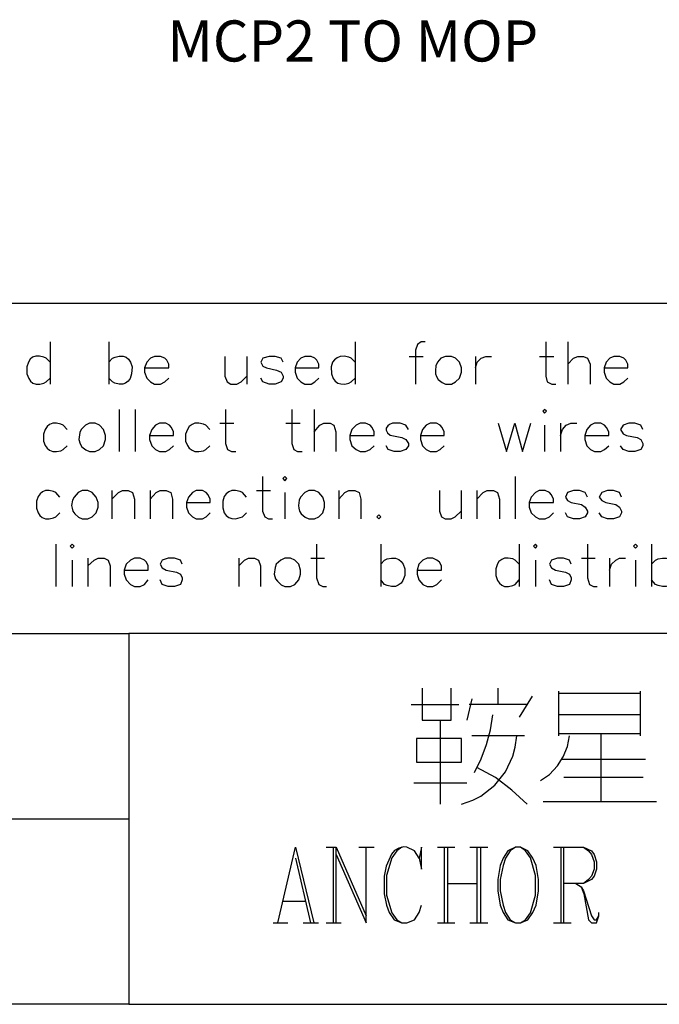
# Model space of a CAD drawing. Units: millimetres. Extents: x -1572 to 5917, y -2958 to 270.
# Drawn here: x 773 to 801, y -2231 to -2188 of the extents above; entities that cross this region are included whole.
import ezdxf
from ezdxf.enums import TextEntityAlignment as Align

# ---------------------------------------------------------------- set-up
doc = ezdxf.new("R2010")
doc.units = ezdxf.units.MM
doc.layers.add('P', color=7, linetype='Continuous')
doc.styles.add('CHINA', font='romans.shx', dxfattribs={"bigfont": 'chineset.shx'})

msp = doc.modelspace()

# ---------------------------------------------------------------- linework, layer by layer
msp.add_line((711.412, -2200.771), (837.412, -2200.771))
at = {"layer": 'P'}
for points in [[(774.666, -2202.476), (774.666, -2204.328)], [(777.224, -2202.476), (777.224, -2204.328)], [(788.019, -2202.476), (788.019, -2204.328)], [(791.088, -2202.476), (790.912, -2202.476), (790.753, -2202.582), (790.665, -2202.829), (790.665, -2204.328)], [(796.362, -2202.476), (796.362, -2203.975), (796.433, -2204.222), (796.627, -2204.328), (796.803, -2204.328)], [(797.332, -2202.476), (797.332, -2204.328)], [(774.666, -2203.358), (774.49, -2203.182), (774.384, -2203.146), (774.19, -2203.093), (774.031, -2203.093), (773.89, -2203.146), (773.784, -2203.234), (773.714, -2203.358), (773.643, -2203.57), (773.643, -2203.869), (773.731, -2204.081), (773.802, -2204.187), (773.908, -2204.275), (774.049, -2204.328), (774.208, -2204.328), (774.384, -2204.275), (774.49, -2204.222), (774.666, -2204.063)], [(777.224, -2203.358), (777.383, -2203.182), (777.506, -2203.146), (777.682, -2203.093), (777.859, -2203.093), (777.982, -2203.146), (778.088, -2203.234), (778.176, -2203.358), (778.247, -2203.57), (778.229, -2203.869), (778.159, -2204.081), (778.07, -2204.187), (777.965, -2204.275), (777.841, -2204.328), (777.682, -2204.328), (777.488, -2204.275), (777.383, -2204.222), (777.224, -2204.063)], [(778.794, -2203.605), (779.852, -2203.605), (779.852, -2203.446), (779.764, -2203.27), (779.676, -2203.182), (779.499, -2203.111), (779.235, -2203.111), (779.058, -2203.182), (778.899, -2203.358), (778.794, -2203.605), (778.794, -2203.799), (778.899, -2204.063), (779.058, -2204.222), (779.235, -2204.328), (779.499, -2204.328), (779.676, -2204.222), (779.852, -2204.063)], [(782.304, -2203.111), (782.304, -2203.975), (782.41, -2204.222), (782.568, -2204.328), (782.833, -2204.328), (783.027, -2204.222), (783.274, -2203.975)], [(783.274, -2203.111), (783.274, -2204.328)], [(784.861, -2203.358), (784.773, -2203.182), (784.509, -2203.111), (784.244, -2203.111), (783.979, -2203.182), (783.891, -2203.358), (783.979, -2203.534), (784.138, -2203.605), (784.579, -2203.711), (784.773, -2203.799), (784.861, -2203.975), (784.861, -2204.063), (784.773, -2204.222), (784.509, -2204.328), (784.244, -2204.328), (783.979, -2204.222), (783.891, -2204.063)], [(785.391, -2203.605), (786.431, -2203.605), (786.431, -2203.446), (786.343, -2203.27), (786.255, -2203.182), (786.096, -2203.111), (785.814, -2203.111), (785.638, -2203.182), (785.479, -2203.358), (785.391, -2203.605), (785.391, -2203.799), (785.479, -2204.063), (785.638, -2204.222), (785.814, -2204.328), (786.096, -2204.328), (786.255, -2204.222), (786.431, -2204.063)], [(788.019, -2203.358), (787.842, -2203.182), (787.737, -2203.146), (787.543, -2203.093), (787.366, -2203.111), (787.225, -2203.164), (787.119, -2203.252), (787.031, -2203.358), (786.96, -2203.57), (786.978, -2203.869), (787.049, -2204.081), (787.137, -2204.187), (787.26, -2204.275), (787.384, -2204.31), (787.56, -2204.328), (787.737, -2204.275), (787.842, -2204.222), (788.019, -2204.063)], [(790.382, -2203.111), (791, -2203.111)], [(791.97, -2203.111), (791.776, -2203.182), (791.617, -2203.358), (791.547, -2203.517), (791.529, -2203.728), (791.529, -2203.869), (791.582, -2203.993), (791.652, -2204.116), (791.829, -2204.258), (791.97, -2204.328), (792.234, -2204.328), (792.411, -2204.222), (792.587, -2204.063), (792.675, -2203.799), (792.675, -2203.605), (792.587, -2203.358), (792.411, -2203.182), (792.234, -2203.111), (791.97, -2203.111), (791.97, -2203.111)], [(793.293, -2203.111), (793.293, -2204.328)], [(793.293, -2203.605), (793.363, -2203.358), (793.54, -2203.182), (793.734, -2203.111), (793.981, -2203.111)], [(796.097, -2203.111), (796.715, -2203.111)], [(797.332, -2203.446), (797.579, -2203.182), (797.773, -2203.111), (798.02, -2203.111), (798.196, -2203.182), (798.302, -2203.446), (798.302, -2204.328)], [(798.92, -2203.605), (799.96, -2203.605), (799.96, -2203.446), (799.872, -2203.27), (799.784, -2203.182), (799.608, -2203.111), (799.343, -2203.111), (799.167, -2203.182), (799.008, -2203.358), (798.92, -2203.605), (798.92, -2203.799), (799.008, -2204.063), (799.167, -2204.222), (799.343, -2204.328), (799.608, -2204.328), (799.784, -2204.222), (799.96, -2204.063)], [(777.682, -2205.439), (777.682, -2207.274)], [(778.388, -2205.439), (778.388, -2207.274)], [(782.339, -2205.439), (782.339, -2206.921), (782.427, -2207.186), (782.604, -2207.274), (782.798, -2207.274)], [(785.249, -2205.439), (785.249, -2206.921), (785.338, -2207.186), (785.496, -2207.274), (785.69, -2207.274)], [(786.22, -2205.439), (786.22, -2207.274)], [(796.239, -2205.51), (796.309, -2205.598), (796.397, -2205.51), (796.309, -2205.439), (796.239, -2205.51), (796.239, -2205.51)], [(775.407, -2206.304), (775.231, -2206.127), (775.125, -2206.074), (774.931, -2206.039), (774.772, -2206.039), (774.631, -2206.092), (774.525, -2206.18), (774.437, -2206.304), (774.366, -2206.515), (774.366, -2206.815), (774.437, -2207.009), (774.525, -2207.133), (774.631, -2207.221), (774.772, -2207.274), (774.931, -2207.274), (775.125, -2207.238), (775.231, -2207.186), (775.407, -2207.027)], [(776.377, -2206.039), (776.201, -2206.127), (776.024, -2206.304), (775.954, -2206.445), (775.919, -2206.745), (775.971, -2206.939), (776.042, -2207.062), (776.218, -2207.203), (776.377, -2207.274), (776.624, -2207.274), (776.818, -2207.186), (776.994, -2207.027), (777.083, -2206.745), (777.083, -2206.568), (776.994, -2206.304), (776.818, -2206.127), (776.624, -2206.039), (776.377, -2206.039), (776.377, -2206.039)], [(779.005, -2206.568), (780.064, -2206.568), (780.064, -2206.409), (779.975, -2206.215), (779.887, -2206.127), (779.729, -2206.039), (779.446, -2206.039), (779.27, -2206.127), (779.111, -2206.304), (779.005, -2206.568), (779.005, -2206.745), (779.111, -2207.027), (779.27, -2207.186), (779.446, -2207.274), (779.729, -2207.274), (779.887, -2207.186), (780.064, -2207.027)], [(781.651, -2206.304), (781.475, -2206.127), (781.369, -2206.074), (781.175, -2206.039), (780.999, -2206.039), (780.875, -2206.092), (780.752, -2206.18), (780.681, -2206.304), (780.593, -2206.515), (780.593, -2206.815), (780.681, -2207.009), (780.752, -2207.133), (780.875, -2207.221), (780.999, -2207.274), (781.175, -2207.274), (781.369, -2207.238), (781.475, -2207.186), (781.651, -2207.027)], [(782.092, -2206.039), (782.709, -2206.039)], [(784.985, -2206.039), (785.602, -2206.039)], [(786.22, -2206.409), (786.467, -2206.127), (786.643, -2206.039), (786.925, -2206.039), (787.084, -2206.127), (787.172, -2206.409), (787.172, -2207.274)], [(787.789, -2206.568), (788.848, -2206.568), (788.848, -2206.409), (788.76, -2206.215), (788.671, -2206.127), (788.477, -2206.039), (788.23, -2206.039), (788.054, -2206.127), (787.878, -2206.304), (787.789, -2206.568), (787.789, -2206.745), (787.878, -2207.027), (788.054, -2207.186), (788.23, -2207.274), (788.477, -2207.274), (788.671, -2207.186), (788.848, -2207.027)], [(790.347, -2206.304), (790.241, -2206.127), (789.994, -2206.039), (789.871, -2206.039), (789.659, -2206.039), (789.518, -2206.092), (789.448, -2206.145), (789.377, -2206.251), (789.377, -2206.339), (789.43, -2206.462), (789.553, -2206.551), (789.624, -2206.568), (790.065, -2206.656), (790.241, -2206.745), (790.347, -2206.921), (790.347, -2207.027), (790.241, -2207.186), (789.994, -2207.274), (789.73, -2207.274), (789.465, -2207.186), (789.377, -2207.027)], [(790.876, -2206.568), (791.917, -2206.568), (791.917, -2206.409), (791.829, -2206.215), (791.741, -2206.127), (791.582, -2206.039), (791.3, -2206.039), (791.123, -2206.127), (790.964, -2206.304), (790.876, -2206.568), (790.876, -2206.745), (790.964, -2207.027), (791.123, -2207.186), (791.3, -2207.274), (791.582, -2207.274), (791.741, -2207.186), (791.917, -2207.027)], [(794.281, -2206.039), (794.651, -2207.274), (795.004, -2206.039), (795.339, -2207.274), (795.709, -2206.039)], [(796.309, -2206.127), (796.309, -2207.274)], [(797.015, -2206.039), (797.015, -2207.274)], [(797.015, -2206.568), (797.103, -2206.304), (797.262, -2206.127), (797.456, -2206.039), (797.72, -2206.039)], [(798.073, -2206.568), (799.131, -2206.568), (799.131, -2206.409), (799.025, -2206.215), (798.937, -2206.127), (798.779, -2206.039), (798.496, -2206.039), (798.32, -2206.127), (798.161, -2206.304), (798.073, -2206.568), (798.073, -2206.745), (798.161, -2207.027), (798.32, -2207.186), (798.496, -2207.274), (798.779, -2207.274), (798.937, -2207.186), (799.131, -2207.027)], [(800.613, -2206.304), (800.525, -2206.127), (800.26, -2206.039), (799.996, -2206.039), (799.749, -2206.127), (799.643, -2206.304), (799.749, -2206.498), (799.907, -2206.568), (800.366, -2206.656), (800.525, -2206.745), (800.613, -2206.921), (800.613, -2207.027), (800.525, -2207.186), (800.26, -2207.274), (799.996, -2207.274), (799.749, -2207.186), (799.643, -2207.027)], [(783.962, -2208.367), (783.962, -2209.884), (784.068, -2210.131), (784.226, -2210.219), (784.403, -2210.219)], [(784.844, -2208.456), (784.932, -2208.561), (785.02, -2208.456), (784.932, -2208.367), (784.844, -2208.456), (784.844, -2208.456)], [(795.021, -2208.367), (795.021, -2210.219)], [(775.089, -2209.267), (774.913, -2209.073), (774.807, -2209.02), (774.613, -2208.985), (774.454, -2208.985), (774.331, -2209.038), (774.225, -2209.126), (774.137, -2209.249), (774.066, -2209.443), (774.066, -2209.761), (774.137, -2209.955), (774.208, -2210.078), (774.313, -2210.167), (774.454, -2210.219), (774.613, -2210.219), (774.807, -2210.184), (774.913, -2210.131), (775.089, -2209.955)], [(776.06, -2208.985), (775.883, -2209.073), (775.707, -2209.267), (775.636, -2209.408), (775.601, -2209.637), (775.619, -2209.761), (775.654, -2209.884), (775.742, -2210.008), (775.901, -2210.149), (776.06, -2210.219), (776.307, -2210.219), (776.501, -2210.131), (776.677, -2209.955), (776.765, -2209.708), (776.765, -2209.514), (776.677, -2209.267), (776.501, -2209.073), (776.307, -2208.985), (776.06, -2208.985), (776.06, -2208.985)], [(777.365, -2208.985), (777.365, -2210.219)], [(777.365, -2209.355), (777.647, -2209.073), (777.824, -2208.985), (778.07, -2208.985), (778.264, -2209.073), (778.353, -2209.355), (778.353, -2210.219)], [(779.041, -2208.985), (779.041, -2210.219)], [(779.041, -2209.355), (779.305, -2209.073), (779.482, -2208.985), (779.746, -2208.985), (779.94, -2209.073), (780.011, -2209.355), (780.011, -2210.219)], [(780.628, -2209.514), (781.669, -2209.514), (781.669, -2209.355), (781.581, -2209.179), (781.492, -2209.073), (781.334, -2208.985), (781.051, -2208.985), (780.893, -2209.073), (780.716, -2209.267), (780.628, -2209.514), (780.628, -2209.708), (780.716, -2209.955), (780.893, -2210.131), (781.051, -2210.219), (781.334, -2210.219), (781.492, -2210.131), (781.669, -2209.955)], [(783.256, -2209.267), (783.08, -2209.073), (782.974, -2209.02), (782.78, -2208.985), (782.621, -2208.985), (782.48, -2209.038), (782.374, -2209.126), (782.286, -2209.249), (782.216, -2209.443), (782.216, -2209.743), (782.286, -2209.955), (782.374, -2210.078), (782.48, -2210.167), (782.621, -2210.202), (782.78, -2210.219), (782.974, -2210.167), (783.08, -2210.131), (783.256, -2209.955)], [(783.697, -2208.985), (784.315, -2208.985)], [(785.99, -2208.985), (785.814, -2209.073), (785.62, -2209.267), (785.567, -2209.408), (785.532, -2209.637), (785.549, -2209.761), (785.585, -2209.884), (785.655, -2210.008), (785.832, -2210.149), (785.99, -2210.219), (786.237, -2210.219), (786.431, -2210.131), (786.608, -2209.955), (786.678, -2209.708), (786.678, -2209.514), (786.608, -2209.267), (786.431, -2209.073), (786.237, -2208.985), (785.99, -2208.985), (785.99, -2208.985)], [(787.296, -2208.985), (787.296, -2210.219)], [(787.296, -2209.355), (787.56, -2209.073), (787.737, -2208.985), (788.001, -2208.985), (788.195, -2209.073), (788.266, -2209.355), (788.266, -2210.219)], [(791.705, -2208.985), (791.705, -2209.884), (791.794, -2210.131), (791.952, -2210.219), (792.217, -2210.219), (792.393, -2210.131), (792.658, -2209.884)], [(792.658, -2208.985), (792.658, -2210.219)], [(793.346, -2208.985), (793.346, -2210.219)], [(793.346, -2209.355), (793.628, -2209.073), (793.804, -2208.985), (794.069, -2208.985), (794.245, -2209.073), (794.334, -2209.355), (794.334, -2210.219)], [(795.639, -2209.514), (796.697, -2209.514), (796.697, -2209.355), (796.609, -2209.179), (796.521, -2209.073), (796.344, -2208.985), (796.08, -2208.985), (795.921, -2209.073), (795.727, -2209.267), (795.639, -2209.514), (795.639, -2209.708), (795.727, -2209.955), (795.921, -2210.131), (796.08, -2210.219), (796.344, -2210.219), (796.521, -2210.131), (796.697, -2209.955)], [(798.196, -2209.267), (798.091, -2209.073), (797.844, -2208.985), (797.579, -2208.985), (797.314, -2209.073), (797.226, -2209.267), (797.314, -2209.426), (797.473, -2209.514), (797.932, -2209.602), (798.091, -2209.708), (798.196, -2209.884), (798.196, -2209.955), (798.091, -2210.131), (797.844, -2210.219), (797.579, -2210.219), (797.314, -2210.131), (797.226, -2209.955)], [(799.678, -2209.267), (799.59, -2209.073), (799.325, -2208.985), (799.061, -2208.985), (798.814, -2209.073), (798.708, -2209.267), (798.814, -2209.426), (798.99, -2209.514), (799.431, -2209.602), (799.59, -2209.708), (799.678, -2209.884), (799.678, -2209.955), (799.59, -2210.131), (799.325, -2210.219), (799.061, -2210.219), (798.814, -2210.131), (798.708, -2209.955)], [(784.932, -2209.073), (784.932, -2210.219)], [(789.059, -2210.043), (788.971, -2210.131), (789.059, -2210.219), (789.148, -2210.131), (789.059, -2210.043), (789.059, -2210.043)], [(774.913, -2211.331), (774.913, -2213.183)], [(775.53, -2211.419), (775.619, -2211.507), (775.707, -2211.419), (775.619, -2211.331), (775.53, -2211.419), (775.53, -2211.419)], [(786.325, -2211.331), (786.325, -2212.812), (786.431, -2213.095), (786.608, -2213.183), (786.766, -2213.183)], [(789.148, -2211.331), (789.148, -2213.183)], [(795.198, -2211.331), (795.198, -2213.183)], [(795.833, -2211.419), (795.921, -2211.507), (795.992, -2211.419), (795.921, -2211.331), (795.833, -2211.419), (795.833, -2211.419)], [(798.196, -2211.331), (798.196, -2212.812), (798.285, -2213.095), (798.461, -2213.183), (798.62, -2213.183)], [(800.207, -2211.419), (800.295, -2211.507), (800.384, -2211.419), (800.295, -2211.331), (800.207, -2211.419), (800.207, -2211.419)], [(801.001, -2211.331), (801.001, -2213.183)], [(776.307, -2211.948), (776.307, -2213.183)], [(776.307, -2212.283), (776.589, -2212.036), (776.765, -2211.948), (777.03, -2211.948), (777.206, -2212.036), (777.294, -2212.283), (777.294, -2213.183)], [(777.894, -2212.477), (778.952, -2212.477), (778.952, -2212.283), (778.882, -2212.124), (778.794, -2212.036), (778.6, -2211.948), (778.353, -2211.948), (778.176, -2212.036), (777.982, -2212.213), (777.894, -2212.477), (777.894, -2212.654), (777.982, -2212.901), (778.176, -2213.095), (778.353, -2213.183), (778.6, -2213.183), (778.794, -2213.095), (778.952, -2212.901)], [(780.434, -2212.213), (780.364, -2212.036), (780.099, -2211.948), (779.834, -2211.948), (779.57, -2212.036), (779.482, -2212.213), (779.57, -2212.371), (779.746, -2212.477), (780.187, -2212.565), (780.364, -2212.654), (780.434, -2212.812), (780.434, -2212.901), (780.364, -2213.095), (780.099, -2213.183), (779.834, -2213.183), (779.57, -2213.095), (779.482, -2212.901)], [(782.921, -2211.948), (782.921, -2213.183)], [(782.921, -2212.283), (783.168, -2212.036), (783.344, -2211.948), (783.609, -2211.948), (783.785, -2212.036), (783.874, -2212.283), (783.874, -2213.183)], [(784.932, -2211.948), (784.756, -2212.036), (784.562, -2212.213), (784.509, -2212.354), (784.473, -2212.654), (784.526, -2212.848), (784.614, -2212.953), (784.773, -2213.112), (784.932, -2213.183), (785.179, -2213.183), (785.373, -2213.095), (785.549, -2212.901), (785.62, -2212.654), (785.62, -2212.477), (785.549, -2212.213), (785.373, -2212.036), (785.179, -2211.948), (784.932, -2211.948), (784.932, -2211.948)], [(786.079, -2211.948), (786.678, -2211.948)], [(789.148, -2212.213), (789.306, -2212.036), (789.412, -2211.983), (789.606, -2211.948), (789.783, -2211.948), (789.924, -2212.001), (790.03, -2212.089), (790.118, -2212.213), (790.188, -2212.407), (790.188, -2212.707), (790.1, -2212.918), (790.03, -2213.042), (789.906, -2213.13), (789.783, -2213.183), (789.606, -2213.183), (789.412, -2213.148), (789.306, -2213.095), (789.148, -2212.901)], [(790.735, -2212.477), (791.794, -2212.477), (791.794, -2212.283), (791.705, -2212.124), (791.599, -2212.036), (791.423, -2211.948), (791.176, -2211.948), (790.982, -2212.036), (790.806, -2212.213), (790.735, -2212.477), (790.735, -2212.654), (790.806, -2212.901), (790.982, -2213.095), (791.176, -2213.183), (791.423, -2213.183), (791.599, -2213.095), (791.794, -2212.901)], [(795.198, -2212.213), (795.021, -2212.036), (794.916, -2211.983), (794.722, -2211.948), (794.563, -2211.948), (794.439, -2212.001), (794.316, -2212.089), (794.245, -2212.195), (794.175, -2212.407), (794.175, -2212.707), (794.245, -2212.918), (794.334, -2213.042), (794.439, -2213.13), (794.563, -2213.183), (794.739, -2213.183), (794.916, -2213.148), (795.021, -2213.095), (795.198, -2212.901)], [(797.473, -2212.213), (797.403, -2212.036), (797.138, -2211.948), (796.874, -2211.948), (796.609, -2212.036), (796.521, -2212.213), (796.609, -2212.371), (796.785, -2212.477), (797.226, -2212.565), (797.403, -2212.654), (797.473, -2212.812), (797.473, -2212.901), (797.403, -2213.095), (797.138, -2213.183), (796.874, -2213.183), (796.609, -2213.095), (796.521, -2212.901)], [(797.932, -2211.948), (798.532, -2211.948)], [(799.149, -2211.948), (799.149, -2213.183)], [(799.149, -2212.477), (799.237, -2212.213), (799.431, -2212.036), (799.59, -2211.948), (799.854, -2211.948)], [(801.001, -2212.213), (801.177, -2212.036), (801.283, -2211.983), (801.477, -2211.948), (801.636, -2211.948), (801.777, -2212.001), (801.883, -2212.089), (801.971, -2212.213), (802.042, -2212.407), (802.042, -2212.707), (801.954, -2212.918), (801.883, -2213.042), (801.777, -2213.13), (801.636, -2213.183), (801.477, -2213.183), (801.283, -2213.148), (801.177, -2213.095), (801.001, -2212.901)], [(775.619, -2212.036), (775.619, -2213.183)], [(795.921, -2212.036), (795.921, -2213.183)], [(800.295, -2212.036), (800.295, -2213.183)], [(848.185, -2215.247), (778.106, -2215.247)], [(790.947, -2217.645), (790.947, -2219.039), (792.217, -2219.039), (792.217, -2217.645)], [(794.281, -2218.351), (794.281, -2217.645)], [(795.215, -2218.915), (795.78, -2217.998)], [(796.926, -2217.769), (796.926, -2219.727)], [(800.507, -2217.875), (796.926, -2217.875)], [(800.507, -2219.727), (800.507, -2217.769)], [(790.471, -2218.351), (792.552, -2218.351)], [(793.134, -2218.104), (792.905, -2219.039)], [(795.551, -2218.351), (794.757, -2218.351), (793.011, -2218.351)], [(793.24, -2221.332), (793.54, -2220.732), (793.769, -2220.115), (793.945, -2219.462), (794.051, -2218.81)], [(800.507, -2218.81), (796.926, -2218.81)], [(791.741, -2219.039), (791.741, -2222.725)], [(792.675, -2222.725), (793.169, -2222.549), (793.522, -2222.373), (794.139, -2221.896), (794.598, -2221.314), (794.916, -2220.626), (795.021, -2220.221), (795.092, -2219.727)], [(795.427, -2219.727), (794.863, -2219.727), (793.134, -2219.727)], [(796.133, -2221.685), (796.521, -2221.42), (796.874, -2221.05), (797.12, -2220.644), (797.314, -2220.203), (797.403, -2219.727)], [(796.926, -2219.621), (800.507, -2219.621)], [(798.779, -2219.621), (798.779, -2222.602)], [(792.675, -2220.891), (792.675, -2219.85), (790.7, -2219.85), (790.7, -2220.891), (792.675, -2220.891)], [(797.05, -2220.75), (800.736, -2220.75)], [(795.551, -2222.725), (794.88, -2222.108), (794.157, -2221.561), (793.346, -2221.12)], [(790.594, -2221.791), (792.905, -2221.791)], [(800.631, -2221.561), (797.156, -2221.561)], [(796.256, -2222.602), (801.213, -2222.602)], [(704.34, -2223.36), (778.106, -2223.36)], [(784.632, -2227.929), (785.408, -2224.613), (786.202, -2227.929)], [(786.749, -2224.613), (787.19, -2224.613)], [(787.066, -2227.929), (787.066, -2224.613)], [(787.19, -2227.929), (787.19, -2224.613), (788.495, -2227.611)], [(787.19, -2224.93), (788.495, -2227.929), (788.495, -2224.613)], [(788.178, -2224.613), (788.848, -2224.613)], [(790.823, -2225.089), (790.929, -2225.565), (790.929, -2224.613), (790.823, -2225.089), (790.612, -2224.772), (790.277, -2224.613), (790.153, -2224.595), (789.924, -2224.648), (789.747, -2224.754), (789.606, -2224.913), (789.377, -2225.442), (789.289, -2225.883), (789.289, -2226.659), (789.395, -2227.153), (789.5, -2227.47), (789.73, -2227.788), (790.065, -2227.929), (790.277, -2227.929), (790.612, -2227.788), (790.823, -2227.47), (790.929, -2227.153)], [(790.065, -2224.613), (789.836, -2224.772), (789.624, -2225.071), (789.395, -2225.848), (789.395, -2226.712), (789.624, -2227.488), (789.836, -2227.788), (790.065, -2227.929)], [(791.617, -2224.613), (792.376, -2224.613)], [(791.935, -2227.929), (791.935, -2224.613)], [(792.058, -2224.613), (792.058, -2227.929)], [(793.046, -2224.613), (793.822, -2224.613)], [(793.363, -2227.929), (793.363, -2224.613)], [(793.504, -2224.613), (793.504, -2227.929)], [(795.039, -2224.613), (794.704, -2224.772), (794.492, -2225.089), (794.369, -2225.407), (794.263, -2226.024), (794.263, -2226.518), (794.369, -2227.153), (794.492, -2227.47), (794.704, -2227.788), (795.039, -2227.929), (795.251, -2227.929), (795.586, -2227.788), (795.798, -2227.47), (795.939, -2227.153), (796.044, -2226.518), (796.044, -2226.024), (795.939, -2225.407), (795.798, -2225.089), (795.586, -2224.772), (795.251, -2224.613), (795.039, -2224.613), (794.81, -2224.772), (794.598, -2225.089), (794.492, -2225.407), (794.369, -2226.024), (794.369, -2226.518), (794.492, -2227.153), (794.598, -2227.47), (794.81, -2227.788), (795.039, -2227.929)], [(795.251, -2227.929), (795.48, -2227.788), (795.692, -2227.488), (795.921, -2226.712), (795.921, -2225.848), (795.692, -2225.071), (795.48, -2224.772), (795.251, -2224.613)], [(796.697, -2224.613), (798.02, -2224.613), (798.373, -2224.772), (798.479, -2224.93), (798.584, -2225.248), (798.584, -2225.565), (798.479, -2225.883), (798.373, -2226.024), (798.02, -2226.2), (797.138, -2226.2)], [(797.032, -2227.929), (797.032, -2224.613)], [(797.138, -2224.613), (797.138, -2227.929)], [(798.02, -2224.613), (798.232, -2224.772), (798.373, -2224.93), (798.479, -2225.248), (798.479, -2225.565), (798.373, -2225.883), (798.232, -2226.024), (798.02, -2226.2)], [(785.408, -2225.089), (786.061, -2227.929)], [(792.058, -2226.2), (793.363, -2226.2)], [(797.685, -2226.2), (797.914, -2226.341), (798.02, -2226.518), (798.373, -2227.611), (798.479, -2227.788), (798.584, -2227.788), (798.69, -2227.611)], [(797.914, -2226.341), (798.038, -2226.659), (798.232, -2227.788), (798.373, -2227.929), (798.584, -2227.929), (798.69, -2227.611), (798.69, -2227.47)], [(784.861, -2226.976), (785.849, -2226.976)], [(784.42, -2227.929), (785.073, -2227.929)], [(785.743, -2227.929), (786.414, -2227.929)], [(786.749, -2227.929), (787.401, -2227.929)], [(791.617, -2227.929), (792.376, -2227.929)], [(793.046, -2227.929), (793.822, -2227.929)], [(796.697, -2227.929), (797.473, -2227.929)], [(778.106, -2231.492), (848.185, -2231.492)]]:
    msp.add_lwpolyline(points, dxfattribs=at)
msp.add_lwpolyline([(704.34, -2215.247), (778.106, -2215.247), (778.106, -2231.492), (704.34, -2231.492)], close=True, dxfattribs=at)

# ---------------------------------------------------------------- texts
at = {"style": 'CHINA'}
msp.add_text('MCP2 TO MOP', height=1.8, dxfattribs=at).set_placement((787.912, -2189.521), align=Align.MIDDLE)

doc.saveas('drawing.dxf')
